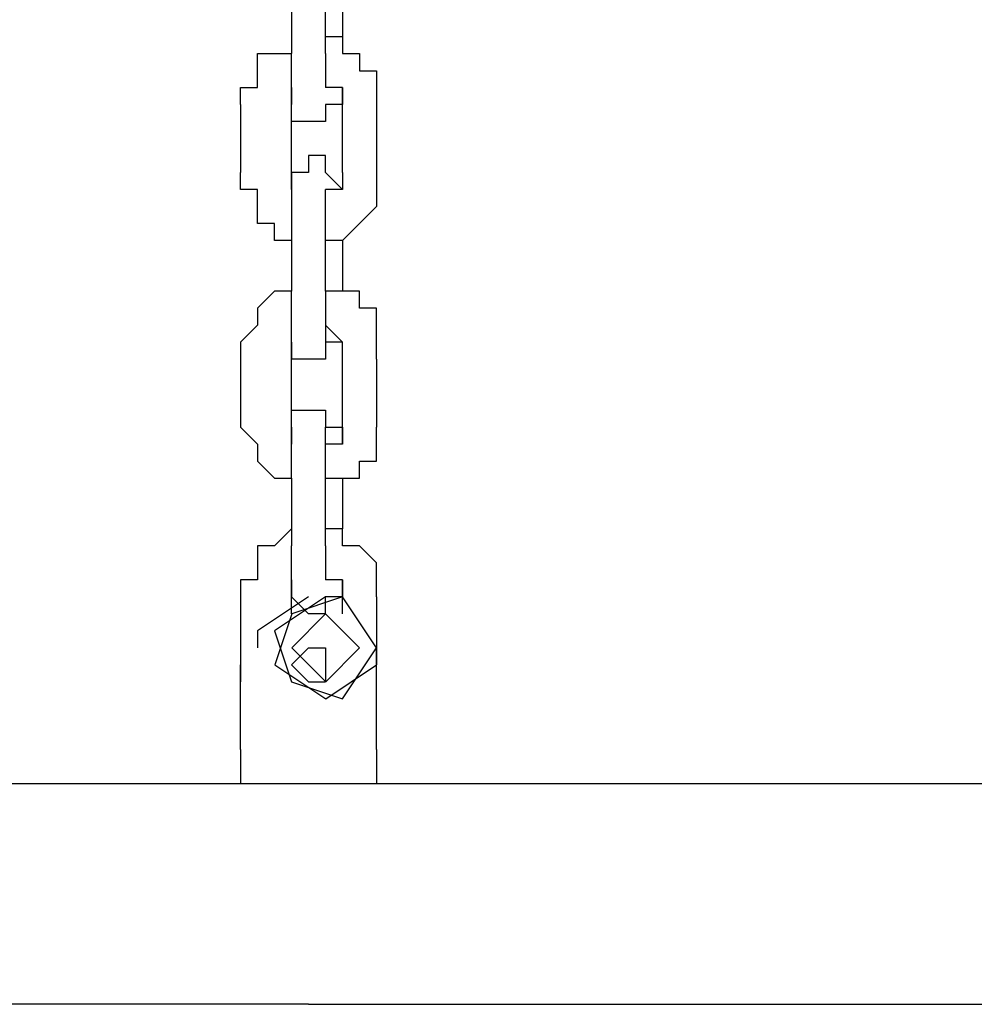
# Model space of a CAD drawing. Units: inches. Extents: x 229 to 337, y 139 to 296.
# Drawn here: x 263 to 265, y 274 to 275 of the extents above; entities that cross this region are included whole.
import ezdxf

# ---------------------------------------------------------------- set-up
doc = ezdxf.new("R2010")
doc.units = ezdxf.units.IN
doc.header["$MEASUREMENT"] = 0
doc.layers.add('Ebene 1', color=7, linetype='Continuous')

msp = doc.modelspace()

# ---------------------------------------------------------------- linework, layer by layer
at = {"layer": 'Ebene 1', "color": 179, "lineweight": 25, "true_color": 0x1a171b}
for points in [[(263.8337, 275.3027), (263.8337, 275.2028)], [(263.8838, 275.2028), (263.8838, 275.3027)], [(263.9088, 275.2778), (263.9088, 275.2278)], [(263.8337, 275.2278), (263.8337, 275.2028)], [(263.8838, 275.2278), (263.9088, 275.2278)], [(263.8838, 275.2278), (263.8838, 275.2278)], [(263.9088, 275.2278), (263.9088, 275.2028)], [(263.7836, 275.1777), (263.7836, 275.2028)], [(263.7836, 275.2028), (263.8087, 275.2028)], [(263.8087, 275.2028), (263.8087, 275.2028)], [(263.8087, 275.2028), (263.8337, 275.2028)], [(263.8337, 275.2028), (263.8337, 275.2028)], [(263.8337, 275.1777), (263.8337, 275.2028)], [(263.8337, 275.2028), (263.8337, 275.2028)], [(263.8337, 275.2028), (263.8337, 275.2028)], [(263.8838, 275.2028), (263.8838, 275.2028)], [(263.8838, 275.2028), (263.8838, 275.2028)], [(263.8838, 275.2028), (263.8838, 275.1777)], [(263.9088, 275.2028), (263.9088, 275.2028)], [(263.9088, 275.2028), (263.9338, 275.2028)], [(263.9338, 275.2028), (263.9338, 275.2028)], [(263.9338, 275.2028), (263.9338, 275.1777)], [(263.7836, 275.1529), (263.7836, 275.1777)], [(263.7836, 275.1777), (263.7836, 275.1777)], [(263.7836, 275.1777), (263.7836, 275.1777)], [(263.8337, 275.1529), (263.8337, 275.1777)], [(263.8337, 275.1777), (263.8337, 275.1777)], [(263.8337, 275.1777), (263.8337, 275.1777)], [(263.8838, 275.1777), (263.8838, 275.1777)], [(263.8838, 275.1777), (263.8838, 275.1777)], [(263.8838, 275.1777), (263.8838, 275.1777)], [(263.8838, 275.1777), (263.8838, 275.1529)], [(263.9338, 275.1777), (263.9587, 275.1777)], [(263.9587, 275.1777), (263.9587, 275.1777)], [(263.9587, 275.1777), (263.9587, 275.1529)], [(263.7586, 275.1277), (263.7586, 275.1529)], [(263.7586, 275.1529), (263.7836, 275.1529)], [(263.8337, 275.1529), (263.8337, 275.1529)], [(263.8337, 275.1529), (263.8337, 275.1277)], [(263.8337, 275.1529), (263.8337, 275.1529)], [(263.8337, 275.1277), (263.8337, 275.1529)], [(263.8337, 275.1529), (263.8337, 275.1529)], [(263.8337, 275.1529), (263.8337, 275.1529)], [(263.8337, 275.1529), (263.8337, 275.1529)], [(263.8337, 275.1529), (263.8337, 275.1529)], [(263.9088, 275.1529), (263.8838, 275.1529)], [(263.8838, 275.1529), (263.8838, 275.1529)], [(263.8838, 275.1529), (263.8838, 275.1529)], [(263.8838, 275.1529), (263.8838, 275.1529)], [(263.8838, 275.1529), (263.8838, 275.1529)], [(263.8838, 275.1529), (263.8838, 275.1529)], [(263.8838, 275.1529), (263.8838, 275.1529)], [(263.8838, 275.1529), (263.8838, 275.1529)], [(263.8838, 275.1529), (263.8838, 275.1529)], [(263.9088, 275.1277), (263.9088, 275.1529)], [(263.9088, 275.1529), (263.9088, 275.1529)], [(263.9088, 275.1529), (263.9088, 275.1529)], [(263.9088, 275.1529), (263.9088, 275.1529)], [(263.9088, 275.1529), (263.9088, 275.1277)], [(263.9088, 275.1529), (263.9088, 275.1529)], [(263.9587, 275.1529), (263.9587, 275.1529)], [(263.9587, 275.1529), (263.9587, 275.1277)], [(263.7586, 275.1277), (263.7586, 275.1277)], [(263.7586, 275.1277), (263.7586, 275.1277)], [(263.7586, 275.1277), (263.7586, 275.0278)], [(263.8337, 275.1277), (263.8337, 275.1277)], [(263.8337, 275.1277), (263.8337, 275.1277)], [(263.8337, 275.1277), (263.8337, 275.1277)], [(263.8337, 275.1277), (263.8337, 275.1277)], [(263.8337, 275.0278), (263.8337, 275.1277)], [(263.8337, 275.1028), (263.8337, 275.1277)], [(263.8337, 275.1277), (263.8337, 275.1277)], [(263.8337, 275.1277), (263.8337, 275.1277)], [(263.8337, 275.1277), (263.8337, 275.1277)], [(263.8337, 275.1277), (263.8337, 275.1277)], [(263.8337, 275.1277), (263.8337, 275.1277)], [(263.8337, 275.1277), (263.8337, 275.1277)], [(263.9088, 275.1277), (263.8838, 275.1277)], [(263.8838, 275.1277), (263.8838, 275.1277)], [(263.8838, 275.1277), (263.8838, 275.1277)], [(263.8838, 275.1277), (263.8838, 275.1277)], [(263.8838, 275.1277), (263.8838, 275.1277)], [(263.8838, 275.1277), (263.8838, 275.1028)], [(263.9088, 275.1277), (263.9088, 275.1277)], [(263.9088, 275.1277), (263.9088, 275.1277)], [(263.9088, 275.1277), (263.9088, 275.1277)], [(263.9088, 275.1277), (263.9088, 275.1277)], [(263.9088, 275.0278), (263.9088, 275.1277)], [(263.9088, 275.1277), (263.9088, 275.1277)], [(263.9587, 275.1277), (263.9587, 275.1277)], [(263.9587, 275.1277), (263.9587, 275.1277)], [(263.9587, 275.1277), (263.9587, 275.0278)], [(263.9587, 275.1277), (263.9587, 275.1277)], [(263.8587, 275.1028), (263.8337, 275.1028)], [(263.8838, 275.1028), (263.8587, 275.1028)], [(263.8587, 275.1028), (263.8587, 275.1028)], [(263.8587, 275.1028), (263.8587, 275.1028)], [(263.8587, 275.1028), (263.8587, 275.1028)], [(263.8587, 275.1028), (263.8587, 275.1028)], [(263.8587, 275.1028), (263.8587, 275.1028)], [(263.8838, 275.1028), (263.8838, 275.1028)], [(263.8838, 275.1028), (263.8838, 275.1028)], [(263.8838, 275.1028), (263.8838, 275.1028)], [(263.8838, 275.0528), (263.8587, 275.0528)], [(263.8587, 275.0528), (263.8587, 275.0528)], [(263.8587, 275.0528), (263.8587, 275.0528)], [(263.8587, 275.0528), (263.8587, 275.0528)], [(263.8587, 275.0528), (263.8587, 275.0278)], [(263.8838, 275.0278), (263.8838, 275.0528)], [(263.7586, 275.0029), (263.7586, 275.0278)], [(263.8337, 275.0029), (263.8337, 275.0278)], [(263.8337, 275.0278), (263.8337, 275.0278)], [(263.8337, 275.0278), (263.8337, 275.0278)], [(263.8587, 275.0278), (263.8337, 275.0278)], [(263.8337, 275.0278), (263.8337, 275.0278)], [(263.8337, 275.0278), (263.8337, 275.0278)], [(263.8337, 275.0278), (263.8337, 275.0278)], [(263.8337, 275.0278), (263.8337, 275.0278)], [(263.8337, 275.0278), (263.8337, 275.0278)], [(263.8337, 275.0278), (263.8337, 275.0278)], [(263.8337, 275.0278), (263.8337, 275.0278)], [(263.8337, 275.0278), (263.8337, 275.0278)], [(263.8337, 275.0278), (263.8337, 275.0278)], [(263.8337, 275.0278), (263.8337, 275.0029)], [(263.8587, 275.0278), (263.8587, 275.0278)], [(263.9088, 275.0029), (263.8838, 275.0278)], [(263.8838, 275.0278), (263.8838, 275.0278)], [(263.8838, 275.0278), (263.8838, 275.0278)], [(263.8838, 275.0278), (263.8838, 275.0278)], [(263.8838, 275.0278), (263.8838, 275.0278)], [(263.8838, 275.0278), (263.8838, 275.0278)], [(263.8838, 275.0278), (263.8838, 275.0278)], [(263.8838, 275.0278), (263.8838, 275.0278)], [(263.8838, 275.0278), (263.8838, 275.0278)], [(263.8838, 275.0278), (263.8838, 275.0278)], [(263.8838, 275.0278), (263.8838, 275.0278)], [(263.8838, 275.0278), (263.8838, 275.0278)], [(263.9088, 275.0278), (263.9088, 275.0278)], [(263.9088, 275.0278), (263.9088, 275.0278)], [(263.9088, 275.0278), (263.9088, 275.0029)], [(263.9587, 275.0278), (263.9587, 275.0278)], [(263.9587, 275.0278), (263.9587, 275.0029)], [(263.7836, 275.0029), (263.7586, 275.0029)], [(263.7586, 275.0029), (263.7586, 275.0029)], [(263.7836, 274.9779), (263.7836, 275.0029)], [(263.8337, 275.0029), (263.8337, 275.0029)], [(263.8337, 275.0029), (263.8337, 275.0029)], [(263.8337, 275.0029), (263.8337, 275.0029)], [(263.8337, 275.0029), (263.8337, 275.0029)], [(263.8337, 275.0029), (263.8337, 275.0029)], [(263.8337, 275.0029), (263.8337, 275.0029)], [(263.8337, 275.0029), (263.8337, 275.0029)], [(263.8337, 275.0029), (263.8337, 275.0029)], [(263.8337, 275.0029), (263.8337, 275.0029)], [(263.8337, 275.0029), (263.8337, 275.0029)], [(263.8337, 275.0029), (263.8337, 275.0029)], [(263.8337, 275.0029), (263.8337, 274.9779)], [(263.9088, 275.0029), (263.8838, 275.0029)], [(263.8838, 275.0029), (263.8838, 275.0029)], [(263.8838, 275.0029), (263.8838, 275.0029)], [(263.8838, 274.9779), (263.8838, 275.0029)], [(263.8838, 275.0029), (263.8838, 275.0029)], [(263.8838, 275.0029), (263.8838, 275.0029)], [(263.8838, 275.0029), (263.8838, 275.0029)], [(263.8838, 275.0029), (263.8838, 275.0029)], [(263.8838, 275.0029), (263.8838, 275.0029)], [(263.8838, 275.0029), (263.8838, 275.0029)], [(263.8838, 275.0029), (263.8838, 275.0029)], [(263.9088, 275.0029), (263.9088, 275.0029)], [(263.9088, 275.0029), (263.9088, 275.0029)], [(263.9088, 275.0029), (263.9088, 275.0029)], [(263.9088, 275.0029), (263.9088, 275.0029)], [(263.9088, 275.0029), (263.9088, 275.0029)], [(263.9088, 275.0029), (263.9088, 275.0029)], [(263.9088, 275.0029), (263.9088, 275.0029)], [(263.9088, 275.0029), (263.9088, 275.0029)], [(263.9088, 275.0029), (263.9088, 275.0029)], [(263.9088, 275.0029), (263.9088, 275.0029)], [(263.9587, 275.0029), (263.9587, 275.0029)], [(263.9587, 275.0029), (263.9587, 275.0029)], [(263.9587, 275.0029), (263.9587, 274.9779)], [(263.7836, 274.9527), (263.7836, 274.9779)], [(263.7836, 274.9779), (263.7836, 274.9779)], [(263.8337, 274.9779), (263.8337, 274.9779)], [(263.8337, 274.9779), (263.8337, 274.9779)], [(263.8337, 274.9779), (263.8337, 274.9779)], [(263.8337, 274.9779), (263.8337, 274.9527)], [(263.8838, 274.9527), (263.8838, 274.9779)], [(263.8838, 274.9779), (263.8838, 274.9779)], [(263.8838, 274.9779), (263.8838, 274.9779)], [(263.8838, 274.9779), (263.8838, 274.9779)], [(263.9587, 274.9779), (263.9338, 274.9527)], [(263.9587, 274.9779), (263.9587, 274.9779)], [(263.8087, 274.9527), (263.7836, 274.9527)], [(263.7836, 274.9527), (263.7836, 274.9527)], [(263.8087, 274.9277), (263.8087, 274.9527)], [(263.8337, 274.9527), (263.8337, 274.8528)], [(263.8337, 274.9527), (263.8337, 274.9527)], [(263.8337, 274.9527), (263.8337, 274.9527)], [(263.8838, 274.9527), (263.8838, 274.9527)], [(263.8838, 274.8528), (263.8838, 274.9527)], [(263.8838, 274.9527), (263.8838, 274.9527)], [(263.8838, 274.9527), (263.8838, 274.9527)], [(263.9338, 274.9527), (263.9088, 274.9277)], [(263.9338, 274.9527), (263.9338, 274.9527)], [(263.9338, 274.9527), (263.9338, 274.9527)], [(263.8337, 274.9277), (263.8087, 274.9277)], [(263.8337, 274.9277), (263.8337, 274.9277)], [(263.8337, 274.9277), (263.8337, 274.9277)], [(263.9088, 274.9277), (263.8838, 274.9277)], [(263.8838, 274.9277), (263.8838, 274.9277)], [(263.9088, 274.9277), (263.9088, 274.9277)], [(263.9088, 274.9277), (263.9088, 274.9277)], [(263.9088, 274.9277), (263.9088, 274.8528)], [(263.8087, 274.8528), (263.7836, 274.8278)], [(263.8337, 274.8528), (263.8087, 274.8528)], [(263.8087, 274.8528), (263.8087, 274.8528)], [(263.8337, 274.8528), (263.8337, 274.8528)], [(263.8337, 274.8528), (263.8337, 274.8528)], [(263.8337, 274.8278), (263.8337, 274.8528)], [(263.8337, 274.8528), (263.8337, 274.8528)], [(263.9088, 274.8528), (263.8838, 274.8528)], [(263.8838, 274.8528), (263.8838, 274.8528)], [(263.8838, 274.8528), (263.8838, 274.8528)], [(263.8838, 274.8528), (263.8838, 274.8278)], [(263.9338, 274.8528), (263.9088, 274.8528)], [(263.9088, 274.8528), (263.9088, 274.8528)], [(263.9088, 274.8528), (263.9088, 274.8528)], [(263.9338, 274.8278), (263.9338, 274.8528)], [(263.7836, 274.8278), (263.7836, 274.8278)], [(263.7836, 274.8278), (263.7836, 274.8278)], [(263.7836, 274.8278), (263.7836, 274.8029)], [(263.8337, 274.8029), (263.8337, 274.8278)], [(263.8337, 274.8278), (263.8337, 274.8278)], [(263.8337, 274.8278), (263.8337, 274.8278)], [(263.8838, 274.8278), (263.8838, 274.8278)], [(263.8838, 274.8278), (263.8838, 274.8278)], [(263.8838, 274.8278), (263.8838, 274.8029)], [(263.9587, 274.8278), (263.9338, 274.8278)], [(263.9338, 274.8278), (263.9338, 274.8278)], [(263.9587, 274.8029), (263.9587, 274.8278)], [(263.7836, 274.8029), (263.7586, 274.7777)], [(263.7836, 274.8029), (263.7836, 274.8029)], [(263.8337, 274.7777), (263.8337, 274.8029)], [(263.8337, 274.8029), (263.8337, 274.8029)], [(263.8337, 274.8029), (263.8337, 274.8029)], [(263.8337, 274.8029), (263.8337, 274.8029)], [(263.9088, 274.7777), (263.8838, 274.8029)], [(263.8838, 274.8029), (263.8838, 274.8029)], [(263.8838, 274.8029), (263.8838, 274.8029)], [(263.8838, 274.8029), (263.8838, 274.8029)], [(263.8838, 274.8029), (263.8838, 274.8029)], [(263.8838, 274.8029), (263.8838, 274.8029)], [(263.8838, 274.8029), (263.8838, 274.7777)], [(263.9587, 274.7777), (263.9587, 274.8029)], [(263.9587, 274.8029), (263.9587, 274.8029)], [(263.7586, 274.7777), (263.7586, 274.7777)], [(263.7586, 274.7777), (263.7586, 274.7527)], [(263.8337, 274.7777), (263.8337, 274.7777)], [(263.8337, 274.7777), (263.8337, 274.7777)], [(263.8337, 274.7777), (263.8337, 274.7777)], [(263.8337, 274.7777), (263.8337, 274.7777)], [(263.8337, 274.7777), (263.8337, 274.7777)], [(263.8337, 274.7777), (263.8337, 274.7527)], [(263.8337, 274.7777), (263.8337, 274.7777)], [(263.8337, 274.7527), (263.8337, 274.7777)], [(263.8337, 274.7777), (263.8337, 274.7777)], [(263.8337, 274.7777), (263.8337, 274.7777)], [(263.8337, 274.7777), (263.8337, 274.7777)], [(263.8337, 274.7777), (263.8337, 274.7777)], [(263.8337, 274.7777), (263.8337, 274.7777)], [(263.9088, 274.7777), (263.8838, 274.7777)], [(263.8838, 274.7777), (263.8838, 274.7777)], [(263.8838, 274.7777), (263.8838, 274.7527)], [(263.8838, 274.7777), (263.8838, 274.7777)], [(263.8838, 274.7777), (263.8838, 274.7777)], [(263.8838, 274.7777), (263.8838, 274.7777)], [(263.8838, 274.7777), (263.8838, 274.7777)], [(263.9088, 274.7527), (263.9088, 274.7777)], [(263.9088, 274.7777), (263.9088, 274.7777)], [(263.9088, 274.7777), (263.9088, 274.7777)], [(263.9088, 274.7777), (263.9088, 274.7777)], [(263.9088, 274.7777), (263.9088, 274.7777)], [(263.9088, 274.7777), (263.9088, 274.7777)], [(263.9088, 274.7777), (263.9088, 274.7777)], [(263.9088, 274.7777), (263.9088, 274.7777)], [(263.9088, 274.7777), (263.9088, 274.7777)], [(263.9088, 274.7777), (263.9088, 274.7777)], [(263.9088, 274.7777), (263.9088, 274.7777)], [(263.9587, 274.7527), (263.9587, 274.7777)], [(263.9587, 274.7777), (263.9587, 274.7777)], [(263.7586, 274.7527), (263.7586, 274.7527)], [(263.7586, 274.7527), (263.7586, 274.6528)], [(263.8337, 274.6528), (263.8337, 274.7527)], [(263.8587, 274.7527), (263.8337, 274.7527)], [(263.8337, 274.7527), (263.8337, 274.7527)], [(263.8337, 274.7527), (263.8337, 274.7527)], [(263.8337, 274.7527), (263.8337, 274.7527)], [(263.8838, 274.7527), (263.8587, 274.7527)], [(263.8587, 274.7527), (263.8587, 274.7527)], [(263.8587, 274.7527), (263.8587, 274.7527)], [(263.8587, 274.7527), (263.8587, 274.7527)], [(263.8587, 274.7527), (263.8587, 274.7527)], [(263.8587, 274.7527), (263.8587, 274.7527)], [(263.8838, 274.7527), (263.8838, 274.7527)], [(263.8838, 274.7527), (263.8838, 274.7527)], [(263.8838, 274.7527), (263.8838, 274.7527)], [(263.8838, 274.7527), (263.8838, 274.7527)], [(263.8838, 274.7527), (263.8838, 274.7527)], [(263.8838, 274.7527), (263.8838, 274.7527)], [(263.9088, 274.6528), (263.9088, 274.7527)], [(263.9587, 274.7527), (263.9587, 274.7527)], [(263.9587, 274.7527), (263.9587, 274.7527)], [(263.9587, 274.7527), (263.9587, 274.6528)], [(263.8337, 274.6528), (263.8337, 274.6778)], [(263.8337, 274.6778), (263.8337, 274.6778)], [(263.8337, 274.6778), (263.8337, 274.6778)], [(263.8337, 274.6778), (263.8337, 274.6778)], [(263.8337, 274.6778), (263.8587, 274.6778)], [(263.8587, 274.6778), (263.8587, 274.6778)], [(263.8587, 274.6778), (263.8587, 274.6778)], [(263.8587, 274.6778), (263.8587, 274.6778)], [(263.8587, 274.6778), (263.8587, 274.6778)], [(263.8587, 274.6778), (263.8587, 274.6778)], [(263.8587, 274.6778), (263.8838, 274.6778)], [(263.8838, 274.6778), (263.8838, 274.6778)], [(263.8838, 274.6778), (263.8838, 274.6778)], [(263.8838, 274.6778), (263.8838, 274.6778)], [(263.8838, 274.6778), (263.8838, 274.6778)], [(263.8838, 274.6778), (263.8838, 274.6778)], [(263.8838, 274.6778), (263.8838, 274.6778)], [(263.8838, 274.6778), (263.8838, 274.6528)], [(263.7586, 274.6528), (263.7586, 274.6528)], [(263.7586, 274.6528), (263.7586, 274.6528)], [(263.7586, 274.6528), (263.7836, 274.6279)], [(263.8337, 274.6279), (263.8337, 274.6528)], [(263.8337, 274.6528), (263.8337, 274.6528)], [(263.8337, 274.6528), (263.8337, 274.6528)], [(263.8337, 274.6528), (263.8337, 274.6528)], [(263.8337, 274.6528), (263.8337, 274.6528)], [(263.8337, 274.6528), (263.8337, 274.6528)], [(263.8337, 274.6528), (263.8337, 274.6528)], [(263.8337, 274.6528), (263.8337, 274.6528)], [(263.8337, 274.6528), (263.8337, 274.6528)], [(263.8337, 274.6528), (263.8337, 274.6528)], [(263.8337, 274.6528), (263.8337, 274.6528)], [(263.8337, 274.6528), (263.8337, 274.6528)], [(263.8337, 274.6528), (263.8337, 274.6528)], [(263.8337, 274.6528), (263.8337, 274.6528)], [(263.8337, 274.6528), (263.8337, 274.6528)], [(263.8337, 274.6528), (263.8337, 274.6528)], [(263.8337, 274.6528), (263.8337, 274.6528)], [(263.8337, 274.6528), (263.8337, 274.6528)], [(263.8337, 274.6528), (263.8337, 274.6279)], [(263.8337, 274.6528), (263.8337, 274.6528)], [(263.8838, 274.6528), (263.8838, 274.6528)], [(263.8838, 274.6528), (263.8838, 274.6528)], [(263.8838, 274.6528), (263.8838, 274.6528)], [(263.8838, 274.6528), (263.8838, 274.6528)], [(263.8838, 274.6528), (263.8838, 274.6528)], [(263.8838, 274.6528), (263.9088, 274.6528)], [(263.8838, 274.6279), (263.8838, 274.6528)], [(263.8838, 274.6528), (263.8838, 274.6528)], [(263.8838, 274.6528), (263.8838, 274.6528)], [(263.9088, 274.6528), (263.9088, 274.6528)], [(263.9088, 274.6528), (263.9088, 274.6528)], [(263.9088, 274.6528), (263.9088, 274.6528)], [(263.9088, 274.6528), (263.9088, 274.6528)], [(263.9088, 274.6528), (263.9088, 274.6528)], [(263.9088, 274.6279), (263.9088, 274.6528)], [(263.9088, 274.6528), (263.9088, 274.6528)], [(263.9088, 274.6528), (263.9088, 274.6528)], [(263.9088, 274.6528), (263.9088, 274.6528)], [(263.9088, 274.6528), (263.9088, 274.6528)], [(263.9088, 274.6528), (263.9088, 274.6528)], [(263.9088, 274.6528), (263.9088, 274.6528)], [(263.9088, 274.6528), (263.9088, 274.6279)], [(263.9587, 274.6528), (263.9587, 274.6528)], [(263.9587, 274.6279), (263.9587, 274.6528)], [(263.9587, 274.6528), (263.9587, 274.6528)], [(263.9587, 274.6528), (263.9587, 274.6528)], [(263.7836, 274.6279), (263.7836, 274.6279)], [(263.7836, 274.6279), (263.7836, 274.6027)], [(263.8337, 274.6027), (263.8337, 274.6279)], [(263.8337, 274.6279), (263.8337, 274.6279)], [(263.8337, 274.6279), (263.8337, 274.6279)], [(263.8337, 274.6279), (263.8337, 274.6279)], [(263.8838, 274.6027), (263.8838, 274.6279)], [(263.8838, 274.6279), (263.8838, 274.6279)], [(263.8838, 274.6279), (263.8838, 274.6279)], [(263.8838, 274.6279), (263.8838, 274.6279)], [(263.8838, 274.6279), (263.8838, 274.6279)], [(263.8838, 274.6279), (263.8838, 274.6279)], [(263.8838, 274.6279), (263.8838, 274.6279)], [(263.9088, 274.6279), (263.8838, 274.6279)], [(263.8838, 274.6279), (263.8838, 274.6279)], [(263.8838, 274.6279), (263.8838, 274.6279)], [(263.9587, 274.6027), (263.9587, 274.6279)], [(263.9587, 274.6279), (263.9587, 274.6279)], [(263.7836, 274.6027), (263.7836, 274.6027)], [(263.7836, 274.6027), (263.7836, 274.6027)], [(263.7836, 274.6027), (263.8087, 274.5777)], [(263.8337, 274.5777), (263.8337, 274.6027)], [(263.8337, 274.6027), (263.8337, 274.6027)], [(263.8337, 274.6027), (263.8337, 274.6027)], [(263.8838, 274.5777), (263.8838, 274.6027)], [(263.8838, 274.6027), (263.8838, 274.6027)], [(263.8838, 274.6027), (263.8838, 274.6027)], [(263.9338, 274.5777), (263.9338, 274.6027)], [(263.9338, 274.6027), (263.9338, 274.6027)], [(263.9338, 274.6027), (263.9587, 274.6027)], [(263.8087, 274.5777), (263.8087, 274.5777)], [(263.8087, 274.5777), (263.8337, 274.5777)], [(263.8337, 274.5777), (263.8337, 274.4778)], [(263.8337, 274.5777), (263.8337, 274.5777)], [(263.8337, 274.5777), (263.8337, 274.5777)], [(263.8838, 274.5777), (263.8838, 274.5777)], [(263.8838, 274.4778), (263.8838, 274.5777)], [(263.8838, 274.5777), (263.8838, 274.5777)], [(263.8838, 274.5777), (263.9088, 274.5777)], [(263.8838, 274.5777), (263.8838, 274.5777)], [(263.9088, 274.5777), (263.9088, 274.5028)], [(263.9088, 274.5777), (263.9088, 274.5777)], [(263.9088, 274.5777), (263.9088, 274.5777)], [(263.9088, 274.5777), (263.9338, 274.5777)], [(263.8337, 274.5028), (263.8087, 274.4778)], [(263.8337, 274.5028), (263.8337, 274.5028)], [(263.8337, 274.5028), (263.8337, 274.5028)], [(263.9088, 274.5028), (263.8838, 274.5028)], [(263.8838, 274.5028), (263.8838, 274.5028)], [(263.9088, 274.4778), (263.9088, 274.5028)], [(263.9088, 274.5028), (263.9088, 274.5028)], [(263.8087, 274.4778), (263.7836, 274.4778)], [(263.7836, 274.4778), (263.7836, 274.4778)], [(263.7836, 274.4778), (263.7836, 274.4528)], [(263.8087, 274.4778), (263.8087, 274.4778)], [(263.8337, 274.4528), (263.8337, 274.4778)], [(263.8337, 274.4778), (263.8337, 274.4778)], [(263.8337, 274.4778), (263.8337, 274.4778)], [(263.8337, 274.4778), (263.8337, 274.4778)], [(263.8838, 274.4778), (263.8838, 274.4778)], [(263.8838, 274.4778), (263.8838, 274.4778)], [(263.8838, 274.4778), (263.8838, 274.4778)], [(263.8838, 274.4778), (263.8838, 274.4528)], [(263.9338, 274.4778), (263.9088, 274.4778)], [(263.9587, 274.4528), (263.9338, 274.4778)], [(263.9338, 274.4778), (263.9338, 274.4778)], [(263.9338, 274.4778), (263.9338, 274.4778)], [(263.7836, 274.4528), (263.7836, 274.4528)], [(263.7836, 274.4528), (263.7836, 274.4277)], [(263.8337, 274.4277), (263.8337, 274.4528)], [(263.8337, 274.4528), (263.8337, 274.4528)], [(263.8337, 274.4528), (263.8337, 274.4528)], [(263.8838, 274.4528), (263.8838, 274.4528)], [(263.8838, 274.4528), (263.8838, 274.4528)], [(263.8838, 274.4528), (263.8838, 274.4528)], [(263.8838, 274.4528), (263.8838, 274.4277)], [(263.9587, 274.4277), (263.9587, 274.4528)], [(263.9587, 274.4528), (263.9587, 274.4528)], [(263.7836, 274.4277), (263.7586, 274.4277)], [(263.7586, 274.4277), (263.7586, 274.4027)], [(263.8337, 274.4027), (263.8337, 274.4277)], [(263.8337, 274.4277), (263.8337, 274.4277)], [(263.8337, 274.4277), (263.8337, 274.4277)], [(263.8337, 274.4277), (263.8337, 274.4277)], [(263.8337, 274.4277), (263.8337, 274.4277)], [(263.8337, 274.4277), (263.8337, 274.4277)], [(263.8337, 274.4277), (263.8337, 274.4277)], [(263.8337, 274.4277), (263.8337, 274.4027)], [(263.8337, 274.4277), (263.8337, 274.4277)], [(263.8838, 274.4277), (263.8838, 274.4277)], [(263.8838, 274.4277), (263.8838, 274.4277)], [(263.8838, 274.4277), (263.8838, 274.4277)], [(263.8838, 274.4277), (263.8838, 274.4277)], [(263.8838, 274.4277), (263.8838, 274.4277)], [(263.8838, 274.4277), (263.8838, 274.4277)], [(263.9088, 274.4277), (263.8838, 274.4277)], [(263.8838, 274.4277), (263.8838, 274.4277)], [(263.9088, 274.4277), (263.9088, 274.4277)], [(263.9088, 274.4277), (263.9088, 274.4277)], [(263.9088, 274.4277), (263.9088, 274.4027)], [(263.9088, 274.4277), (263.9088, 274.4277)], [(263.9088, 274.4027), (263.9088, 274.4277)], [(263.9088, 274.4277), (263.9088, 274.4277)], [(263.9088, 274.4277), (263.9088, 274.4277)], [(263.9088, 274.4277), (263.9088, 274.4277)], [(263.9587, 274.4027), (263.9587, 274.4277)], [(263.9587, 274.4277), (263.9587, 274.4277)], [(263.7586, 274.4027), (263.7586, 274.4027)], [(263.7586, 274.4027), (263.7586, 274.4027)], [(263.7586, 274.4027), (263.7586, 274.3028)], [(263.8587, 274.4027), (263.7837, 274.3528), (263.7837, 274.3278)], [(263.8838, 274.4027), (263.8087, 274.3528), (263.8337, 274.2778), (263.9088, 274.2527), (263.9589, 274.3278), (263.909, 274.4027), (263.884, 274.4027)], [(263.9587, 274.3278), (263.9088, 274.4027), (263.8339, 274.3777), (263.8089, 274.3028), (263.884, 274.2527), (263.9589, 274.3028), (263.9589, 274.3278)], [(263.8337, 274.4027), (263.8337, 274.4027)], [(263.8337, 274.4027), (263.8337, 274.4027)], [(263.8337, 274.4027), (263.8337, 274.4027)], [(263.8337, 274.4027), (263.8337, 274.4027)], [(263.8337, 274.4027), (263.8337, 274.4027)], [(263.8337, 274.4027), (263.8337, 274.4027)], [(263.8337, 274.4027), (263.8337, 274.4027)], [(263.8337, 274.4027), (263.8587, 274.3777)], [(263.8337, 274.4027), (263.8337, 274.4027)], [(263.8337, 274.4027), (263.8337, 274.4027)], [(263.8337, 274.4027), (263.8337, 274.4027)], [(263.8337, 274.3777), (263.8337, 274.4027)], [(263.9088, 274.4027), (263.8838, 274.4027)], [(263.8838, 274.4027), (263.8838, 274.4027)], [(263.8838, 274.4027), (263.8838, 274.4027)], [(263.8838, 274.4027), (263.8838, 274.4027)], [(263.8838, 274.4027), (263.8838, 274.4027)], [(263.8838, 274.4027), (263.8838, 274.4027)], [(263.8838, 274.4027), (263.8838, 274.4027)], [(263.8838, 274.3777), (263.8838, 274.4027)], [(263.9587, 274.3278), (263.9088, 274.4027), (263.8838, 274.4027)], [(263.9088, 274.4027), (263.9088, 274.4027)], [(263.9088, 274.4027), (263.9088, 274.4027)], [(263.9088, 274.4027), (263.9088, 274.4027)], [(263.9088, 274.3777), (263.9088, 274.4027)], [(263.9587, 274.4027), (263.9587, 274.4027)], [(263.9587, 274.4027), (263.9587, 274.4027)], [(263.9587, 274.4027), (263.9587, 274.4027)], [(263.9587, 274.4027), (263.9587, 274.3028)], [(263.9338, 274.3278), (263.8838, 274.3777), (263.8339, 274.3278), (263.884, 274.2778), (263.9339, 274.3278)], [(263.8838, 274.3777), (263.8587, 274.3777)], [(263.8587, 274.3777), (263.8587, 274.3777)], [(263.8587, 274.3278), (263.8337, 274.3028)], [(263.8587, 274.3278), (263.8838, 274.3278)], [(263.8838, 274.3278), (263.8838, 274.3028)], [(263.7586, 274.3028), (263.7586, 274.3028)], [(263.7586, 274.3028), (263.7586, 274.2778)], [(263.7586, 274.1778), (263.7586, 274.3028)], [(263.8587, 274.2778), (263.8337, 274.3028)], [(263.8838, 274.3028), (263.8838, 274.2778)], [(263.9587, 274.3028), (263.9587, 274.3028)], [(263.9587, 274.2778), (263.9587, 274.3028)], [(263.9587, 274.3028), (263.9587, 274.3028)], [(263.9587, 274.1778), (263.9587, 274.3028)], [(263.7586, 274.2778), (263.7586, 274.2778)], [(263.8587, 274.2778), (263.8838, 274.2778)], [(263.9587, 274.2778), (263.9587, 274.2778)], [(263.7586, 274.1778), (263.7586, 274.1278)], [(263.9587, 274.1778), (263.9587, 274.1278)], [(257.8587, 274.1278), (269.8836, 274.1278)], [(263.7586, 274.1278), (263.9587, 274.1278)], [(263.7586, 273.8028), (257.8587, 273.8028)], [(263.8587, 273.8028), (263.7586, 273.8028)], [(263.8587, 273.8028), (263.9837, 273.8028)], [(263.9837, 273.8028), (269.8836, 273.8028)]]:
    msp.add_lwpolyline(points, dxfattribs=at)

doc.saveas('drawing.dxf')
